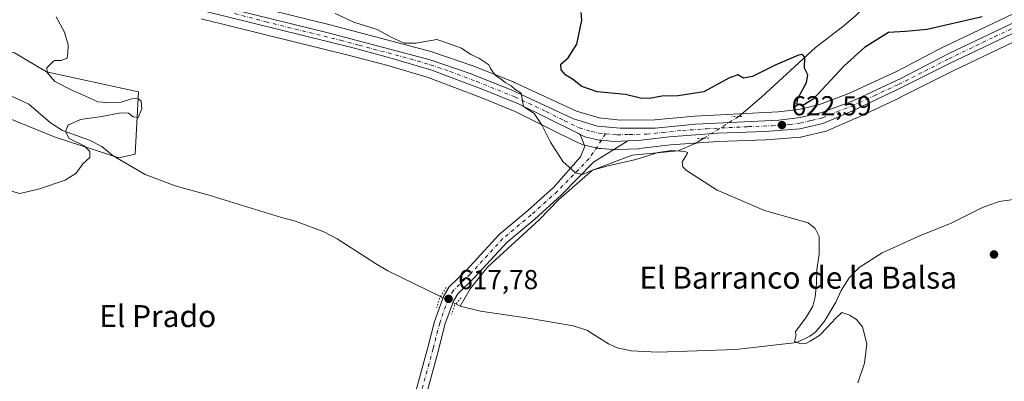
# Model space of a CAD drawing. Units: metres. Extents: x 614538 to 617996, y 4713183 to 4715554.
# Drawn here: x 615161 to 615520, y 4714999 to 4715131 of the extents above; entities that cross this region are included whole.
import ezdxf
from ezdxf.enums import TextEntityAlignment as Align

# ---------------------------------------------------------------- set-up
doc = ezdxf.new("R2010")
doc.units = ezdxf.units.M
doc.header["$MEASUREMENT"] = 0
doc.linetypes.add('DGN Style 4', pattern=[2.6384748266838614, 1.318413404963828, -0.6592067024819142, 0.001648016756204785, -0.6592067024819142])
doc.linetypes.add('DGN Style 5', pattern=[1.1536117293433497, 0.4944050268614355, -0.6592067024819142])
for name, color, linetype, lineweight in [('Carretera de calzada única Cxs', 7, 'Continuous', 13), ('Carretera de calzada única eje', 7, 'DGN Style 4', 0), ('Corriente natural lineal', 142, 'Continuous', 13), ('Corriente natural lineal oculto', 9, 'DGN Style 4', 13), ('Cultivos herbáceos CxS', 92, 'Continuous', 0), ('Curva de nivel maestra', 30, 'Continuous', 30), ('Curva de nivel normal', 30, 'Continuous', 0), ('Núcleo urbano CxS', 7, 'Continuous', 0), ('Pastizal CxS', 92, 'Continuous', 0), ('Pista no pavimentada Cxs', 111, 'Continuous', 0), ('Pista no pavimentada eje', 91, 'DGN Style 4', 0), ('Puente lineal', 2, 'DGN Style 5', 0), ('Punto de cota en terreno', 7, 'Continuous', 0), ('Rótulo de punto de cota en terreno', 7, 'Continuous', 0), ('Texto cartográfico', 7, 'Continuous', 0)]:
    doc.layers.add(name, color=color, linetype=linetype, lineweight=lineweight)
doc.styles.add('Style-Arial', font='txt')

# ---------------------------------------------------------------- blocks, each defined once
blk = doc.blocks.new('*U13')
at = {"layer": 'Pastizal CxS', "color": 92, "linetype": 'Continuous', "lineweight": 0}
for points in [[(615203.4206999998, 4715081.614900001, 615.6592999999993), (615197.4804999996, 4715080.2005, 615.2796999999991), (615174.2543000003, 4715087.7941, 614.3853999999993), (615132.2681, 4715104.7675, 613.0132000000012), (615110.7331999998, 4715111.101500001, 613.1156000000046), (615113.5027000001, 4715125.050100001, 613.184500000003), (615116.9074999997, 4715126.3301, 612.8013999999966), (615159.3542, 4715118.4661, 614.420299999998), (615171.0891000004, 4715111.537699999, 615.2627999999969), (615204.6458000002, 4715104.3213, 615.3393000000069)], [(615045.9491999998, 4714849.097899999, 625.032600000006), (615032.0119000003, 4714842.598300001, 626.6882999999943), (615025.5630999999, 4714850.155300001, 627.5240000000049), (615028.5612000005, 4714867.3411, 626.9109000000026), (615035.3306999998, 4714889.0141, 624.491200000004), (615041.4908999996, 4714908.138900001, 622.2161999999954), (615045.6930999998, 4714931.6907, 620.1907000000066), (615047.9024999999, 4714962.846899999, 618.3467999999993), (615055.9528000001, 4714983.897100001, 615.7667999999976), (615065.8567000004, 4715010.0505, 614.757500000007), (615074.4951, 4715035.555500001, 613.8381999999983), (615083.7002999998, 4715067.419299999, 612.6585999999952), (615084.8026999999, 4715083.315300001, 611.9061999999976), (615083.2132000001, 4715112.524300001, 610.9584000000032), (615100.9562999997, 4715120.334100001, 612.3086999999941), (615103.1886999998, 4715121.1733, 612.8222999999998), (615100.3901000004, 4715107.0777, 612.4100000000036), (615094.7755000005, 4715084.0405, 612.6089999999967), (615094.7506999997, 4715083.930500001, 612.6114999999991), (615085.8406999996, 4715040.310500001, 614.3353000000062), (615085.8230999997, 4715040.2161, 614.3414000000049), (615084.2105, 4715030.501300001, 614.7315999999992), (615084.1935000002, 4715030.3837, 614.7339999999967), (615082.9335000003, 4715020.343699999, 615.079700000002), (615082.9206999998, 4715020.222100001, 615.0852000000014), (615082.0207000002, 4715009.542099999, 615.693499999994), (615082.0115, 4715009.3837, 615.7013000000006), (615081.6015, 4714996.233700001, 616.054999999993), (615081.6001000004, 4714996.160300001, 616.0571000000054), (615081.4901000002, 4714979.802100001, 616.515400000004), (615081.4600999998, 4714976.011299999, 616.6272999999928), (615081.3503000002, 4714958.1373, 617.542100000006), (615080.8217000002, 4714941.606100001, 618.4033000000054), (615080.8201000001, 4714941.501300001, 618.4072000000015), (615080.8400999998, 4714938.0635, 618.5357999999978), (615080.9013, 4714926.318299999, 619.2740999999951), (615081.0099, 4714905.4133, 620.6039000000019), (615080.7808999997, 4714889.0167, 621.7216999999946), (615080.1096999999, 4714870.9133, 622.5831999999937), (615078.8679000001, 4714863.7511, 622.8513999999996), (615064.3252999998, 4714858.9023, 623.695000000007), (615055.5636999998, 4714853.331900001, 624.3341999999975), (615055.9392999997, 4714849.727700001, 624.5773999999947), (615050.2583999997, 4714849.3695, 624.8277999999991)]]:
    blk.add_polyline3d(points, close=True, dxfattribs=at)
blk = doc.blocks.new('*U20')
at = {"layer": 'Cultivos herbáceos CxS', "color": 92, "linetype": 'Continuous', "lineweight": 0}
for points in [[(615132.2681, 4715104.7675, 613.0132000000012), (615174.2543000003, 4715087.7941, 614.3853999999993), (615197.4804999996, 4715080.2005, 615.2796999999991), (615203.4206999998, 4715081.614900001, 615.6592999999993), (615204.6458000002, 4715104.3213, 615.3393000000069), (615171.0891000004, 4715111.537699999, 615.2627999999969), (615159.3542, 4715118.4661, 614.420299999998)], [(615227.5005000001, 4715130.935500001, 616.4973999999929), (615282.0991000002, 4715117.455499999, 617.2835999999952), (615295.5050999997, 4715113.832699999, 617.9122000000061), (615310.2744000005, 4715109.484300001, 618.3061000000016), (615329.4550000001, 4715102.2269, 618.9392999999982), (615341.9765, 4715097.143100001, 619.4765999999945), (615355.3949999996, 4715090.4737, 620.2256999999954), (615363.7061000001, 4715086.342900001, 620.6766000000061), (615366.1075999998, 4715085.1523, 620.7700999999943), (615366.4140999997, 4715085.0211, 620.7835999999952), (615366.7786999998, 4715084.913899999, 620.8016999999963), (615371.9987000005, 4715083.733899999, 621.0651000000071), (615372.1391000003, 4715083.705700001, 621.0727999999945), (615372.4057, 4715083.6709, 621.0877999999939), (615373.3525, 4715083.590299999, 621.1275000000023), (615377.5639000004, 4715083.2511, 621.2994999999937), (615378.0986000003, 4715083.202500001, 621.3157000000066), (615378.3701, 4715083.190099999, 621.3239999999934), (615378.4978999998, 4715083.1929, 621.3279999999941), (615383.1880999999, 4715083.392899999, 621.4731000000029), (615386.9282999998, 4715083.5529, 621.5801000000065), (615387.1549000005, 4715083.5711, 621.5865999999951), (615398.5855, 4715084.9329, 621.2627000000066), (615415.9434000002, 4715086.1841, 621.5541999999987), (615433.2506999997, 4715086.822100001, 621.7139000000025), (615433.3574999999, 4715086.8281, 621.7161000000051), (615446.0175000001, 4715087.7481, 622.142399999997), (615446.3211000003, 4715087.785700001, 622.1545000000042), (615446.4959000006, 4715087.821900001, 622.1635999999999), (615454.9259000003, 4715089.831900001, 622.4933000000019), (615455.2561999997, 4715089.931100001, 622.4934999999969), (615455.4096999997, 4715089.991699999, 622.4953999999998), (615465.9797, 4715094.511700001, 622.6744000000035), (615466.0739000002, 4715094.554099999, 622.6771000000008), (615482.2138999999, 4715102.124100001, 623.0736000000034), (615482.2906999999, 4715102.1613, 623.0709999999963), (615501.4414999997, 4715111.816500001, 623.8497999999963), (615534.8037, 4715127.733300001, 624.8181000000042)]]:
    blk.add_polyline3d(points, dxfattribs=at)
blk = doc.blocks.new('5PATER')
at = {"layer": 'Punto de cota en terreno', "linetype": 'Continuous', "lineweight": 0}
h = blk.add_hatch(color=51, dxfattribs=at)
edge = h.paths.add_edge_path()
edge.add_ellipse((0, 0), major_axis=(-0.1095731443231308, -0.1110710700762829), ratio=0.9994222409660322, start_angle=0, end_angle=360)

msp = doc.modelspace()

# ---------------------------------------------------------------- linework, layer by layer
at = {"layer": 'Carretera de calzada única Cxs', "color": 7, "linetype": 'Continuous', "lineweight": 13}
for points in [[(615365.7248999998, 4715088.690500001, 620.9845000000059), (615365.0401, 4715089.030099999, 620.9536999999982), (615343.2100999998, 4715099.880100001, 620.0951999999961), (615330.5500999996, 4715105.020099999, 619.403999999995), (615311.2301000003, 4715112.3301, 618.7716999999975), (615296.3201000001, 4715116.720100001, 618.4146999999939), (615282.8501000004, 4715120.360099999, 618.3411999999954), (615228.2500999998, 4715133.840100001, 616.6551999999938), (615205.5301000001, 4715139.960100001, 616.3087999999989), (615173.1700999998, 4715147.2601, 615.7516999999935), (615154.9801000003, 4715152.2301, 615.4753999999957), (615139.3501000004, 4715156.9901, 615.077900000004), (615123.8000999996, 4715160.290100001, 614.8062000000064), (615120.8300999999, 4715160.350099999, 614.7771000000066)], [(615172.7100999998, 4715150.7501, 615.7866000000067), (615273.8201000001, 4715125.7601, 618.2207000000053), (615310.9801000003, 4715115.940099999, 619.771900000007), (615325.2301000003, 4715111.0801, 619.7379999999976), (615340.5000999998, 4715104.9801, 620.7357000000047), (615363.2301000003, 4715094.390100001, 621.4082999999955), (615372.0100999996, 4715091.8101, 621.5108000000037), (615380.2801000001, 4715090.9901, 621.8013999999966), (615393.0500999996, 4715091.090100001, 622.425700000007), (615407.6901000004, 4715092.460100001, 622.1909000000014), (615438.1201, 4715094.0001, 623.2611000000034), (615445.8901000004, 4715094.9301, 623.9474999999948), (615453.8000999996, 4715096.7501, 623.5627999999997), (615464.8501000004, 4715100.9301, 623.317200000005), (615482.5701000001, 4715109.1501, 623.835699999996), (615500.0800999999, 4715118.210100001, 624.4367000000057), (615532.0701000001, 4715133.470100001, 625.3162000000011)], [(615172.7100999998, 4715150.7501, 615.7866000000067), (615273.8201000001, 4715125.7601, 618.2207000000053), (615310.9801000003, 4715115.940099999, 619.771900000007), (615325.2301000003, 4715111.0801, 619.7379999999976), (615340.5000999998, 4715104.9801, 620.7357000000047), (615363.2301000003, 4715094.390100001, 621.4082999999955), (615372.0100999996, 4715091.8101, 621.5108000000037), (615380.2801000001, 4715090.9901, 621.8013999999966), (615393.0500999996, 4715091.090100001, 622.425700000007), (615407.6901000004, 4715092.460100001, 622.1909000000014), (615438.1201, 4715094.0001, 623.2611000000034), (615445.8901000004, 4715094.9301, 623.9474999999948), (615453.8000999996, 4715096.7501, 623.5627999999997), (615464.8501000004, 4715100.9301, 623.317200000005), (615482.5701000001, 4715109.1501, 623.835699999996), (615500.0800999999, 4715118.210100001, 624.4367000000057), (615532.0701000001, 4715133.470100001, 625.3162000000011)], [(615533.5100999996, 4715130.440099999, 625.1319999999978), (615500.1201, 4715114.5101, 624.150999999998), (615480.9401000004, 4715104.840100001, 623.4704000000056), (615464.8000999996, 4715097.270099999, 623.0813999999956), (615454.2301000003, 4715092.7501, 622.9609999999957), (615445.8000999996, 4715090.7401, 622.6987999999983), (615433.1401000004, 4715089.8201, 622.369200000001), (615415.7801000001, 4715089.1801, 622.1149000000005), (615398.3000999996, 4715087.920100001, 621.8947000000044), (615386.8000999996, 4715086.550100001, 621.7234999999928), (615383.0601000005, 4715086.390100001, 621.6796000000032), (615378.0950999996, 4715086.215100001, 621.5660999999964), (615373.5038999999, 4715086.643100001, 621.323000000004), (615372.6601, 4715086.6601, 621.282600000006), (615367.4401000004, 4715087.840100001, 621.0574999999953), (615365.7248999998, 4715088.690500001, 620.9845000000059), (615365.0401, 4715089.030099999, 620.9536999999982), (615343.2100999998, 4715099.880100001, 620.0951999999961), (615330.5500999996, 4715105.020099999, 619.403999999995), (615311.2301000003, 4715112.3301, 618.7716999999975), (615296.3201000001, 4715116.720100001, 618.4146999999939), (615282.8501000004, 4715120.360099999, 618.3411999999954), (615228.2500999998, 4715133.840100001, 616.6551999999938)], [(615533.5100999996, 4715130.440099999, 625.1319999999978), (615500.1201, 4715114.5101, 624.150999999998), (615480.9401000004, 4715104.840100001, 623.4704000000056), (615464.8000999996, 4715097.270099999, 623.0813999999956), (615454.2301000003, 4715092.7501, 622.9609999999957), (615445.8000999996, 4715090.7401, 622.6987999999983), (615433.1401000004, 4715089.8201, 622.369200000001), (615415.7801000001, 4715089.1801, 622.1149000000005), (615398.3000999996, 4715087.920100001, 621.8947000000044), (615386.8000999996, 4715086.550100001, 621.7234999999928), (615383.0601000005, 4715086.390100001, 621.6796000000032)], [(615383.0601000005, 4715086.390100001, 621.6796000000032), (615378.0950999996, 4715086.215100001, 621.5660999999964), (615373.5038999999, 4715086.643100001, 621.323000000004), (615372.6601, 4715086.6601, 621.282600000006), (615367.4401000004, 4715087.840100001, 621.0574999999953), (615365.7248999998, 4715088.690500001, 620.9845000000059)]]:
    msp.add_polyline3d(points, dxfattribs=at)
at = {"layer": 'Carretera de calzada única eje', "color": 7, "linetype": 'DGN Style 4', "lineweight": 0}
for points in [[(615239.6700999998, 4715132.850099999, 616.8417000000045), (615251.0301000001, 4715129.800100001, 616.900999999998), (615278.3300999999, 4715123.0601, 618.2412999999942), (615285.0701000001, 4715121.2401, 618.8588000000018), (615303.6401000004, 4715116.3301, 619.1655000000028), (615311.1001000004, 4715114.140100001, 619.2584000000061), (615318.2301000003, 4715111.690099999, 619.1725000000006), (615327.8901000004, 4715108.050100001, 619.527900000001), (615335.5100999996, 4715105.0001, 619.9242999999988), (615341.8501000004, 4715102.4301, 620.2045000000071), (615353.2301000003, 4715097.130100001, 620.5564000000013), (615359.9801000003, 4715093.7601, 620.970100000006), (615365.3300999999, 4715091.110099999, 621.0283999999956), (615369.7301000003, 4715089.8301, 621.255999999994), (615372.5601000005, 4715089.2051, 621.3815999999933), (615374.9200999998, 4715089.0101, 621.4649999999965)], [(615374.9200999998, 4715089.0101, 621.4649999999965), (615379.1851000005, 4715088.595100001, 621.5874999999943), (615383.5301000001, 4715088.7601, 621.777700000006), (615389.9200999998, 4715088.8201, 622.0464999999967), (615395.6700999998, 4715089.5001, 622.1095999999961), (615403.0000999998, 4715090.1801, 622.1290000000008), (615411.7301000003, 4715090.8201, 622.1898999999976), (615426.9600999998, 4715091.590100001, 622.4673999999941), (615435.6401000004, 4715091.9101, 622.7388999999966), (615441.9600999998, 4715092.360099999, 622.901199999993), (615445.8300999999, 4715092.8301, 623.1138000000064), (615450.0701000001, 4715093.840100001, 623.4055999999982), (615454.0100999996, 4715094.7501, 623.255799999999), (615459.3000999996, 4715097.0101, 623.1345000000001), (615464.8201000001, 4715099.090100001, 623.2062000000005), (615472.8901000004, 4715102.880100001, 623.4881000000023), (615481.7600999996, 4715106.9901, 623.696100000001), (615491.3501000004, 4715111.8301, 624.0016000000032), (615500.1001000004, 4715116.350099999, 624.3019000000058), (615516.8000999996, 4715124.3301, 624.7213000000047), (615532.7801000001, 4715131.960100001, 625.274900000004)]]:
    msp.add_polyline3d(points, dxfattribs=at)
at = {"layer": 'Corriente natural lineal', "color": 142, "linetype": 'Continuous', "lineweight": 13, "extrusion": (-0.03267310421161883, 0.0158132880147103, 0.9993409869425653), "elevation": 55073.22822171231, "flags": 128}
msp.add_lwpolyline([(-4512146.201053689, -1499198.792860651), (-4512146.201053689, -1499200.556011739)], dxfattribs=at)
at = {"layer": 'Corriente natural lineal', "color": 142, "linetype": 'Continuous', "lineweight": 13}
for points in [[(615550.0401, 4715274.840100001, 637.6533999999956), (615536.2801000001, 4715256.0001, 635.7363999999943), (615523.7401000002, 4715243.7601, 634.7878000000055), (615518.5401, 4715237.370100001, 634.1883999999991), (615515.8300999999, 4715233.1601, 634.0595999999932), (615513.3300999999, 4715227.200099999, 633.7400000000052), (615510.7600999996, 4715217.610099999, 633.0936999999976), (615506.7100999998, 4715205.6801, 631.4640000000073), (615499.7100999998, 4715188.2501, 631.2133000000031), (615493.5401, 4715174.7401, 630.7915000000066), (615485.1201, 4715157.920100001, 629.5595999999932), (615480.2600999996, 4715149.220100001, 629.1643999999942), (615476.1201, 4715142.9901, 628.5084999999963), (615471.4501, 4715137.2301, 627.9167000000016), (615466.0800999999, 4715132.0101, 627.3901999999945), (615461.3101000005, 4715128.020099999, 627.1361999999936), (615451.4600999998, 4715120.460100001, 626.5301000000036), (615431.8800999997, 4715102.5001, 623.3735000000015), (615423.4901000002, 4715095.270099999, 622.6190999999963)], [(615314.7594999997, 4715029.658700001, 618.1082000000024), (615295.4801000003, 4715039.0601, 617.4467000000004), (615291.0701000001, 4715041.670100001, 617.1949000000022), (615277.0900999998, 4715050.6801, 616.9035000000003), (615272.2001, 4715053.290100001, 616.5767000000051), (615261.8601000002, 4715057.190099999, 616.417100000006), (615256.7701000003, 4715058.4901, 616.4352000000072), (615229.8400999998, 4715066.7501, 616.1463999999978), (615217.9901000002, 4715070.030099999, 616.0847999999969), (615207.0601000005, 4715074.1601, 615.7465999999986), (615195.3601000002, 4715080.9801, 615.1698000000034), (615191.2901, 4715084.3101, 615.2596000000049), (615186.7600999996, 4715086.6801, 615.3729000000021), (615176.9001000002, 4715090.2401, 614.2078000000038), (615172.4801000003, 4715092.9801, 613.756899999993), (615164.6801000005, 4715099.7601, 614.7930000000051), (615158.2500999998, 4715102.690099999, 614.8821000000025)], [(615410.7534999996, 4715087.3496, 621.7746000000043), (615407.6061000006, 4715085.3924, 621.260500000004), (615401.4100000003, 4715082.76, 620.600099999996), (615384.5872999998, 4715081.1591, 621.1195000000008), (615370.1699999999, 4715075.720000001, 620.2452000000048), (615357.8644000003, 4715065.019500001, 619.4103000000032), (615350.7205999997, 4715057.611099999, 619.0368000000017), (615331.9352000002, 4715040.4132, 618.6055999999953), (615325.5850999998, 4715032.4757, 618.3169999999955), (615321.9200999998, 4715026.190099999, 618.0455999999976)], [(615541.9801000003, 4715067.5601, 623.3989000000003), (615518.4801000003, 4715064.340100001, 622.8190000000031), (615512.4001000002, 4715062.090100001, 622.6584000000003), (615500.7401000002, 4715056.3101, 621.9345999999932), (615489.9901000002, 4715052.0701, 621.6353999999993), (615475.7500999998, 4715045.640100001, 621.2078000000038), (615467.3800999997, 4715040.270099999, 620.7396000000008), (615463.8101000005, 4715036.4301, 620.5292000000045), (615460.8400999998, 4715031.880100001, 620.3610999999946), (615458.9301000005, 4715027.600099999, 620.255799999999), (615454.8400999998, 4715020.6801, 620.0668000000006), (615451.5100999996, 4715016.720100001, 619.940300000002), (615449.4200999998, 4715015.2601, 619.8705999999949), (615444.7500999998, 4715012.920100001, 619.8264999999956), (615422.4200999998, 4715010.3201, 619.4858999999997), (615394.0401, 4715009.360099999, 619.3853999999993), (615384.2500999998, 4715009.850099999, 619.1943000000028), (615379.1601, 4715010.920100001, 619.1401000000042), (615376.0701000001, 4715012.390100001, 619.1877999999997), (615368.0601000005, 4715017.4001, 619.1567000000068), (615363.0800999999, 4715018.940099999, 619.0155999999988), (615347.5900999998, 4715021.670100001, 618.8120999999956), (615329.3800999997, 4715024.350099999, 618.4320000000008), (615321.9200999998, 4715026.190099999, 618.0455999999976)]]:
    msp.add_polyline3d(points, dxfattribs=at)
at = {"layer": 'Corriente natural lineal oculto', "color": 9, "linetype": 'DGN Style 4', "lineweight": 13, "extrusion": (-0.04773859104476062, -0.02968716221907329, 0.9984185992480508), "elevation": -168735.61398538, "flags": 128}
msp.add_lwpolyline([(-3679020.180145801, 3007857.821206604), (-3679020.180145801, 3007842.798940461)], dxfattribs=at)
at = {"layer": 'Corriente natural lineal oculto', "color": 9, "linetype": 'DGN Style 4', "lineweight": 13, "extrusion": (0.0183885382894284, -0.008909597450696818, 0.99979121857158), "elevation": -30076.29806151015, "flags": 128}
msp.add_lwpolyline([(4511496.596676539, 1501863.036953378), (4511496.596676539, 1501869.232725625)], dxfattribs=at)
at = {"layer": 'Cultivos herbáceos CxS', "color": 92, "linetype": 'Continuous', "lineweight": 0}
for points in [[(615530.7772000004, 4715136.177100001, 625.2908000000025), (615498.7884999998, 4715120.9179, 624.6045000000013), (615498.7015000005, 4715120.874500001, 624.6021999999939), (615481.2489999998, 4715111.8443, 623.949099999998), (615463.6867000004, 4715103.6975, 623.4918000000034), (615452.9291000003, 4715099.6281, 624.3573000000034), (615445.3740999997, 4715097.889699999, 624.5512000000017), (615437.8657000001, 4715096.9911, 623.7511999999988), (615407.5384999998, 4715095.456300001, 622.7023999999947), (615407.4105000002, 4715095.447100001, 622.7056000000011), (615392.8982999995, 4715094.0891, 622.6361999999936), (615380.4167, 4715093.9913, 622.247000000003), (615372.5861999998, 4715094.767700001, 621.9575999999943), (615364.2925000006, 4715097.204700001, 621.7219000000041), (615341.7670999998, 4715107.6995, 620.7519999999931), (615341.6131999996, 4715107.766100001, 620.7562999999936), (615326.3432, 4715113.8661, 619.8362999999954), (615326.2273000004, 4715113.909299999, 619.834400000007), (615311.9484999999, 4715118.7795, 619.5534000000043), (615311.7465000004, 4715118.840500001, 619.5335999999952), (615274.5634000005, 4715128.6665, 618.229600000006), (615173.4781, 4715153.6505, 615.5956000000006)], [(615173.4781, 4715153.6505, 615.5956000000006), (615274.5634000005, 4715128.6665, 618.229600000006), (615311.7465000004, 4715118.840500001, 619.5335999999952), (615311.9484999999, 4715118.7795, 619.5534000000043), (615326.2273000004, 4715113.909299999, 619.834400000007), (615326.3432, 4715113.8661, 619.8362999999954), (615341.6131999996, 4715107.766100001, 620.7562999999936), (615341.7670999998, 4715107.6995, 620.7519999999931), (615364.2925000006, 4715097.204700001, 621.7219000000041), (615372.5861999998, 4715094.767700001, 621.9575999999943), (615380.4167, 4715093.9913, 622.247000000003), (615392.8982999995, 4715094.0891, 622.6361999999936), (615407.4105000002, 4715095.447100001, 622.7056000000011), (615407.5384999998, 4715095.456300001, 622.7023999999947), (615437.8657000001, 4715096.9911, 623.7511999999988), (615445.3740999997, 4715097.889699999, 624.5512000000017), (615452.9291000003, 4715099.6281, 624.3573000000034), (615463.6867000004, 4715103.6975, 623.4918000000034), (615481.2489999998, 4715111.8443, 623.949099999998), (615498.7015000005, 4715120.874500001, 624.6021999999939), (615498.7884999998, 4715120.9179, 624.6045000000013), (615530.7772000004, 4715136.177100001, 625.2908000000025)], [(615534.8037, 4715127.733300001, 624.8181000000042), (615501.4414999997, 4715111.816500001, 623.8497999999963), (615482.2906999999, 4715102.1613, 623.0709999999963), (615482.2138999999, 4715102.124100001, 623.0736000000034), (615466.0739000002, 4715094.554099999, 622.6771000000008), (615465.9797, 4715094.511700001, 622.6744000000035), (615455.4096999997, 4715089.991699999, 622.4953999999998), (615455.2561999997, 4715089.931100001, 622.4934999999969), (615454.9259000003, 4715089.831900001, 622.4933000000019), (615446.4959000006, 4715087.821900001, 622.1635999999999), (615446.3211000003, 4715087.785700001, 622.1545000000042), (615446.0175000001, 4715087.7481, 622.142399999997), (615433.3574999999, 4715086.8281, 621.7161000000051), (615433.2506999997, 4715086.822100001, 621.7139000000025), (615415.9434000002, 4715086.1841, 621.5541999999987), (615398.5855, 4715084.9329, 621.2627000000066), (615387.1549000005, 4715083.5711, 621.5865999999951), (615386.9282999998, 4715083.5529, 621.5801000000065), (615383.1880999999, 4715083.392899999, 621.4731000000029), (615378.4978999998, 4715083.1929, 621.3279999999941), (615378.3701, 4715083.190099999, 621.3239999999934), (615378.0986000003, 4715083.202500001, 621.3157000000066), (615377.5639000004, 4715083.2511, 621.2994999999937), (615373.3525, 4715083.590299999, 621.1275000000023), (615372.4057, 4715083.6709, 621.0877999999939), (615372.1391000003, 4715083.705700001, 621.0727999999945), (615371.9987000005, 4715083.733899999, 621.0651000000071), (615366.7786999998, 4715084.913899999, 620.8016999999963), (615366.4140999997, 4715085.0211, 620.7835999999952), (615366.1075999998, 4715085.1523, 620.7700999999943), (615363.7061000001, 4715086.342900001, 620.6766000000061), (615355.3949999996, 4715090.4737, 620.2256999999954), (615341.9765, 4715097.143100001, 619.4765999999945), (615329.4550000001, 4715102.2269, 618.9392999999982), (615310.2744000005, 4715109.484300001, 618.3061000000016), (615295.5050999997, 4715113.832699999, 617.9122000000061), (615282.0991000002, 4715117.455499999, 617.2835999999952), (615227.5005000001, 4715130.935500001, 616.4973999999929)], [(615110.7331999998, 4715111.101500001, 613.1156000000046), (615132.2681, 4715104.7675, 613.0132000000012), (615174.2543000003, 4715087.7941, 614.3853999999993), (615197.4804999996, 4715080.2005, 615.2796999999991), (615203.4206999998, 4715081.614900001, 615.6592999999993), (615204.6458000002, 4715104.3213, 615.3393000000069), (615171.0891000004, 4715111.537699999, 615.2627999999969), (615159.3542, 4715118.4661, 614.420299999998), (615116.9074999997, 4715126.3301, 612.8013999999966), (615113.5027000001, 4715125.050100001, 613.184500000003)]]:
    msp.add_polyline3d(points, dxfattribs=at)
at = {"layer": 'Curva de nivel maestra', "color": 30, "linetype": 'Continuous', "lineweight": 30, "elevation": 625, "flags": 128}
msp.add_lwpolyline([(615512.2599999999, 4715131.5801), (615492.2199999997, 4715126.970100001), (615484.29, 4715126.280099999), (615478.1600000003, 4715125.920100001), (615469.3300000001, 4715120.4901), (615461.9800000006, 4715113.720100001), (615450.6900000004, 4715101.620100001), (615446.8700000001, 4715099.3101), (615444.8399999999, 4715099.5001), (615444.9699999997, 4715101.600099999), (615448.2599999999, 4715107.6801), (615448.75, 4715110.420100001), (615447.54, 4715112.9001), (615447.6100000005, 4715116.940099999), (615446.7000000002, 4715117.940099999), (615445.2599999999, 4715117.620100001), (615436.75, 4715113.970100001), (615428.54, 4715109.9001), (615425.2300000006, 4715109.3101), (615423.1799999997, 4715110.460100001), (615419.8899999997, 4715109.2401), (615410.7300000006, 4715104.3201), (615401.3899999997, 4715102.8101), (615395.4299999997, 4715102.7501), (615390.9600000001, 4715101.8101), (615387.7400000002, 4715102.0101), (615382.2599999999, 4715103.3301), (615371.8499999996, 4715104.2401), (615366.3399999999, 4715106.2401), (615362.8600000005, 4715108.940099999), (615360.5, 4715110.4101), (615358.79, 4715112.3201), (615358.6600000003, 4715114.340100001), (615361.3200000003, 4715116.7301), (615364.4699999997, 4715121.6601), (615366.2800000003, 4715130.370100001), (615366.04, 4715133.220100001)], dxfattribs=at)
at = {"layer": 'Curva de nivel normal', "color": 30, "linetype": 'Continuous', "lineweight": 0, "flags": 128}
for points, elevation in [([(615174.5599999996, 4715131.640100001), (615177.6399999997, 4715126.020099999), (615178.9900000002, 4715121.370100001), (615178.8300000001, 4715118.450099999), (615178.6399999997, 4715116.550100001), (615176.3799999999, 4715115.720100001), (615173.9746000003, 4715115.720100001), (615173.3278999999, 4715115.2498), (615171.2434, 4715113.081900001), (615171.2460000003, 4715111.303099999), (615174.0784, 4715108.079), (615180.5821000002, 4715104.743799999), (615185.0207000002, 4715102.8091), (615189.7540999996, 4715100.658100001), (615192.9123000001, 4715100.3806), (615193.04, 4715100.390100001), (615198.2699999996, 4715100.540100001), (615202.0599999996, 4715101.6801), (615204.3899999997, 4715101.840100001), (615205.54, 4715100.920100001), (615205.8300000001, 4715098.120100001), (615204.5499999998, 4715094.940099999), (615202.6900000004, 4715095.1601), (615201.0099999999, 4715096.5101), (615198.2000000002, 4715096.5801), (615191.2400000002, 4715095.290100001), (615183.4299999997, 4715094.1601), (615179.2000000002, 4715092.300100001), (615178.9978999998, 4715092.236500001), (615178.0321000004, 4715089.831499999), (615179.3313999996, 4715087.317), (615184.7589999996, 4715084.654300001), (615186.8399999999, 4715082.520099999), (615186.8200000003, 4715080.350099999), (615184.29, 4715078.020099999), (615181.8399999999, 4715074.6801), (615177.8899999997, 4715072.0701), (615168.1500000004, 4715068.840100001), (615161.3200000003, 4715067.1801), (615148.75, 4715070.7401)], 615), ([(615276.2999999998, 4715132.870100001), (615283.1299999999, 4715129.690099999), (615291.5899999999, 4715126.950099999), (615296.75, 4715124.2601), (615301.4699999997, 4715122.0701), (615305.8099999996, 4715122.020099999), (615313.4000000004, 4715123.3301), (615318.0599999996, 4715121.780099999), (615322.4400000004, 4715120.170100001), (615325.7800000003, 4715117.850099999), (615328.7000000002, 4715116.5701), (615332.3200000003, 4715114.1801), (615333, 4715112.7301), (615333.8499999996, 4715111.5801), (615334.7800000003, 4715110.1801), (615336.8399999999, 4715108.9001), (615338.2800000003, 4715107.6801), (615340.4600000001, 4715106.520099999), (615341.9000000004, 4715105.270099999), (615344.1299999999, 4715103.8101), (615345.0099999999, 4715098.9101), (615348.9000000004, 4715096.340100001), (615351.8799999999, 4715091.9801), (615354.8300000001, 4715085.890100001), (615359.4100000003, 4715078.940099999), (615363.9699999997, 4715074.7301), (615366.4699999997, 4715074.1601), (615370.1699999999, 4715075.720100001), (615375.8600000005, 4715077.350099999), (615385.9900000002, 4715079.590100001), (615394.1500000004, 4715082.210100001), (615399.0099999999, 4715082.940099999), (615403.8099999996, 4715082.5801), (615404.8700000001, 4715082.210100001), (615404.6600000003, 4715081.710100001), (615402.8300000001, 4715078.720100001), (615403.1299999999, 4715076.890100001), (615404.4699999997, 4715075.620100001), (615415.6600000003, 4715068.4101), (615432.9100000003, 4715060.9901), (615448.7800000003, 4715056.530099999), (615451.3499999996, 4715054.4801), (615452.8899999997, 4715051.5001), (615452.79, 4715045.120100001), (615451.9699999997, 4715039.4901), (615451.8300000001, 4715034.3301), (615451.3499999996, 4715029.520099999), (615450.4800000006, 4715026.100099999), (615447.9600000001, 4715021.870100001), (615444.2100000001, 4715016.920100001), (615444.2800000003, 4715015.7501), (615444.4099000003, 4715015.6446), (615443.8048, 4715013.300000001), (615446.1960000005, 4715012.430500001), (615447.9349999996, 4715012.539100001), (615449.5653999997, 4715013.408700001), (615453.0434999998, 4715015.5825), (615455.7607000005, 4715018.408399999), (615458.9127000002, 4715021.777799999), (615461.0865000002, 4715023.842900001), (615463.9729000004, 4715022.818700001), (615464.2100000001, 4715022.5801), (615466.4900000002, 4715021.3101), (615468.6299999999, 4715018.590100001), (615470.2300000006, 4715012.360099999), (615469.4199999999, 4715005.350099999), (615466.9800000006, 4714998.1801)], 620.0000000000001)]:
    msp.add_lwpolyline(points, dxfattribs=dict(at, elevation=elevation))
at = {"layer": 'Núcleo urbano CxS', "color": 7, "linetype": 'Continuous', "lineweight": 0}
for points in [[(615173.4781, 4715153.6505, 615.5956000000006), (615274.5634000005, 4715128.6665, 618.229600000006), (615311.7465000004, 4715118.840500001, 619.5335999999952), (615311.9484999999, 4715118.7795, 619.5534000000043), (615326.2273000004, 4715113.909299999, 619.834400000007), (615326.3432, 4715113.8661, 619.8362999999954), (615341.6131999996, 4715107.766100001, 620.7562999999936), (615341.7670999998, 4715107.6995, 620.7519999999931), (615364.2925000006, 4715097.204700001, 621.7219000000041), (615372.5861999998, 4715094.767700001, 621.9575999999943), (615380.4167, 4715093.9913, 622.247000000003), (615392.8982999995, 4715094.0891, 622.6361999999936), (615407.4105000002, 4715095.447100001, 622.7056000000011), (615407.5384999998, 4715095.456300001, 622.7023999999947), (615437.8657000001, 4715096.9911, 623.7511999999988), (615445.3740999997, 4715097.889699999, 624.5512000000017), (615452.9291000003, 4715099.6281, 624.3573000000034), (615463.6867000004, 4715103.6975, 623.4918000000034), (615481.2489999998, 4715111.8443, 623.949099999998), (615498.7015000005, 4715120.874500001, 624.6021999999939), (615498.7884999998, 4715120.9179, 624.6045000000013), (615530.7772000004, 4715136.177100001, 625.2908000000025)], [(615173.4781, 4715153.6505, 615.5956000000006), (615274.5634000005, 4715128.6665, 618.229600000006), (615311.7465000004, 4715118.840500001, 619.5335999999952), (615311.9484999999, 4715118.7795, 619.5534000000043), (615326.2273000004, 4715113.909299999, 619.834400000007), (615326.3432, 4715113.8661, 619.8362999999954), (615341.6131999996, 4715107.766100001, 620.7562999999936), (615341.7670999998, 4715107.6995, 620.7519999999931), (615364.2925000006, 4715097.204700001, 621.7219000000041), (615372.5861999998, 4715094.767700001, 621.9575999999943), (615380.4167, 4715093.9913, 622.247000000003), (615392.8982999995, 4715094.0891, 622.6361999999936), (615407.4105000002, 4715095.447100001, 622.7056000000011), (615407.5384999998, 4715095.456300001, 622.7023999999947), (615437.8657000001, 4715096.9911, 623.7511999999988), (615445.3740999997, 4715097.889699999, 624.5512000000017), (615452.9291000003, 4715099.6281, 624.3573000000034), (615463.6867000004, 4715103.6975, 623.4918000000034), (615481.2489999998, 4715111.8443, 623.949099999998), (615498.7015000005, 4715120.874500001, 624.6021999999939), (615498.7884999998, 4715120.9179, 624.6045000000013), (615530.7772000004, 4715136.177100001, 625.2908000000025)], [(615534.8037, 4715127.733300001, 624.8181000000042), (615501.4414999997, 4715111.816500001, 623.8497999999963), (615482.2906999999, 4715102.1613, 623.0709999999963), (615482.2138999999, 4715102.124100001, 623.0736000000034), (615466.0739000002, 4715094.554099999, 622.6771000000008), (615465.9797, 4715094.511700001, 622.6744000000035), (615455.4096999997, 4715089.991699999, 622.4953999999998), (615455.2561999997, 4715089.931100001, 622.4934999999969), (615454.9259000003, 4715089.831900001, 622.4933000000019), (615446.4959000006, 4715087.821900001, 622.1635999999999), (615446.3211000003, 4715087.785700001, 622.1545000000042), (615446.0175000001, 4715087.7481, 622.142399999997), (615433.3574999999, 4715086.8281, 621.7161000000051), (615433.2506999997, 4715086.822100001, 621.7139000000025), (615415.9434000002, 4715086.1841, 621.5541999999987), (615398.5855, 4715084.9329, 621.2627000000066), (615387.1549000005, 4715083.5711, 621.5865999999951), (615386.9282999998, 4715083.5529, 621.5801000000065), (615383.1880999999, 4715083.392899999, 621.4731000000029), (615378.4978999998, 4715083.1929, 621.3279999999941), (615378.3701, 4715083.190099999, 621.3239999999934), (615378.0986000003, 4715083.202500001, 621.3157000000066), (615377.5639000004, 4715083.2511, 621.2994999999937), (615373.3525, 4715083.590299999, 621.1275000000023), (615372.4057, 4715083.6709, 621.0877999999939), (615372.1391000003, 4715083.705700001, 621.0727999999945), (615371.9987000005, 4715083.733899999, 621.0651000000071), (615366.7786999998, 4715084.913899999, 620.8016999999963), (615366.4140999997, 4715085.0211, 620.7835999999952), (615366.1075999998, 4715085.1523, 620.7700999999943), (615363.7061000001, 4715086.342900001, 620.6766000000061), (615355.3949999996, 4715090.4737, 620.2256999999954), (615341.9765, 4715097.143100001, 619.4765999999945), (615329.4550000001, 4715102.2269, 618.9392999999982), (615310.2744000005, 4715109.484300001, 618.3061000000016), (615295.5050999997, 4715113.832699999, 617.9122000000061), (615282.0991000002, 4715117.455499999, 617.2835999999952), (615227.5005000001, 4715130.935500001, 616.4973999999929)], [(615534.8037, 4715127.733300001, 624.8181000000042), (615501.4414999997, 4715111.816500001, 623.8497999999963), (615482.2906999999, 4715102.1613, 623.0709999999963), (615482.2138999999, 4715102.124100001, 623.0736000000034), (615466.0739000002, 4715094.554099999, 622.6771000000008), (615465.9797, 4715094.511700001, 622.6744000000035), (615455.4096999997, 4715089.991699999, 622.4953999999998), (615455.2561999997, 4715089.931100001, 622.4934999999969), (615454.9259000003, 4715089.831900001, 622.4933000000019), (615446.4959000006, 4715087.821900001, 622.1635999999999), (615446.3211000003, 4715087.785700001, 622.1545000000042), (615446.0175000001, 4715087.7481, 622.142399999997), (615433.3574999999, 4715086.8281, 621.7161000000051), (615433.2506999997, 4715086.822100001, 621.7139000000025), (615415.9434000002, 4715086.1841, 621.5541999999987), (615398.5855, 4715084.9329, 621.2627000000066), (615387.1549000005, 4715083.5711, 621.5865999999951), (615386.9282999998, 4715083.5529, 621.5801000000065), (615383.1880999999, 4715083.392899999, 621.4731000000029), (615378.4978999998, 4715083.1929, 621.3279999999941), (615378.3701, 4715083.190099999, 621.3239999999934), (615378.0986000003, 4715083.202500001, 621.3157000000066), (615377.5639000004, 4715083.2511, 621.2994999999937), (615373.3525, 4715083.590299999, 621.1275000000023), (615372.4057, 4715083.6709, 621.0877999999939), (615372.1391000003, 4715083.705700001, 621.0727999999945), (615371.9987000005, 4715083.733899999, 621.0651000000071), (615366.7786999998, 4715084.913899999, 620.8016999999963), (615366.4140999997, 4715085.0211, 620.7835999999952), (615366.1075999998, 4715085.1523, 620.7700999999943), (615363.7061000001, 4715086.342900001, 620.6766000000061), (615355.3949999996, 4715090.4737, 620.2256999999954), (615341.9765, 4715097.143100001, 619.4765999999945), (615329.4550000001, 4715102.2269, 618.9392999999982), (615310.2744000005, 4715109.484300001, 618.3061000000016), (615295.5050999997, 4715113.832699999, 617.9122000000061), (615282.0991000002, 4715117.455499999, 617.2835999999952), (615227.5005000001, 4715130.935500001, 616.4973999999929)]]:
    msp.add_polyline3d(points, dxfattribs=at)
at = {"layer": 'Pastizal CxS', "color": 92, "linetype": 'Continuous', "lineweight": 0}
msp.add_polyline3d([(615110.7331999998, 4715111.101500001, 613.1156000000046), (615132.2681, 4715104.7675, 613.0132000000012), (615174.2543000003, 4715087.7941, 614.3853999999993), (615197.4804999996, 4715080.2005, 615.2796999999991), (615203.4206999998, 4715081.614900001, 615.6592999999993), (615204.6458000002, 4715104.3213, 615.3393000000069), (615171.0891000004, 4715111.537699999, 615.2627999999969), (615159.3542, 4715118.4661, 614.420299999998), (615116.9074999997, 4715126.3301, 612.8013999999966), (615113.5027000001, 4715125.050100001, 613.184500000003)], dxfattribs=at)
at = {"layer": 'Pista no pavimentada Cxs', "color": 111, "linetype": 'Continuous', "lineweight": 0}
for points in [[(615251.4401000004, 4714870.4801, 620.5310000000027), (615259.0730999997, 4714874.9659, 620.5126000000018), (615262.5154999997, 4714878.0963, 620.5748000000021), (615271.3951000003, 4714891.3497, 620.7081999999937), (615282.0343000004, 4714906.3233, 621.0792999999976), (615287.0625, 4714916.508500001, 620.9266000000061), (615289.7792999997, 4714924.658700001, 620.582899999994), (615291.8775000004, 4714932.3961, 620.1901000000071), (615295.5588999996, 4714946.727499999, 619.3154000000068), (615298.7267000005, 4714964.810500001, 618.4530999999988), (615302.1821, 4714981.024499999, 618.198900000003), (615305.7679000003, 4714995.1019, 617.9661000000051), (615310.1333, 4715011.108100001, 617.9758000000002), (615312.5336999996, 4715020.576300001, 618.0907000000007), (615315.8097000001, 4715029.721700001, 618.1840999999986), (615317.8979000002, 4715033.1523, 618.2645000000048), (615324.1923000002, 4715039.3115, 618.5458000000071), (615336.1507000001, 4715052.2663, 618.8037999999942), (615346.4759000001, 4715060.926100001, 618.9995999999956), (615355.9912999999, 4715069.4573, 619.5815000000002), (615365.8327000003, 4715080.5449, 620.6686000000045), (615367.4200999998, 4715084.460700001, 620.9238000000041), (615365.7248999998, 4715088.690500001, 620.9845000000059)], [(615305.7679000003, 4714995.1019, 617.9661000000051), (615310.1333, 4715011.108100001, 617.9758000000002), (615312.5336999996, 4715020.576300001, 618.0907000000007), (615315.8097000001, 4715029.721700001, 618.1840999999986), (615317.8979000002, 4715033.1523, 618.2645000000048), (615324.1923000002, 4715039.3115, 618.5458000000071), (615336.1507000001, 4715052.2663, 618.8037999999942), (615346.4759000001, 4715060.926100001, 618.9995999999956), (615355.9912999999, 4715069.4573, 619.5815000000002), (615365.8327000003, 4715080.5449, 620.6686000000045), (615367.4200999998, 4715084.460700001, 620.9238000000041), (615365.7248999998, 4715088.690500001, 620.9845000000059), (615367.4401000004, 4715087.840100001, 621.0574999999953), (615372.6601, 4715086.6601, 621.282600000006), (615373.5038999999, 4715086.643100001, 621.323000000004), (615378.0950999996, 4715086.215100001, 621.5660999999964), (615383.0601000005, 4715086.390100001, 621.6796000000032), (615370.5203, 4715078.663100001, 620.9639000000025), (615358.7637, 4715066.570699999, 619.4912999999942), (615349.0969000002, 4715057.903899999, 619.025999999998), (615338.9167, 4715049.365700001, 618.7854999999981), (615327.0625, 4715036.523700001, 618.4799000000058), (615321.0538999997, 4715030.644099999, 618.2160000000003), (615319.4380999999, 4715027.989499999, 618.0671000000002), (615316.3639000002, 4715019.4077, 618.1071999999986), (615314.0018999996, 4715010.090299999, 618.1521999999968), (615309.6359000001, 4714994.081900001, 618.1382000000012)], [(615383.0601000005, 4715086.390100001, 621.6796000000032), (615378.0950999996, 4715086.215100001, 621.5660999999964), (615373.5038999999, 4715086.643100001, 621.323000000004), (615372.6601, 4715086.6601, 621.282600000006), (615367.4401000004, 4715087.840100001, 621.0574999999953), (615365.7248999998, 4715088.690500001, 620.9845000000059)], [(615383.0601000005, 4715086.390100001, 621.6796000000032), (615370.5203, 4715078.663100001, 620.9639000000025), (615358.7637, 4715066.570699999, 619.4912999999942), (615349.0969000002, 4715057.903899999, 619.025999999998), (615338.9167, 4715049.365700001, 618.7854999999981), (615327.0625, 4715036.523700001, 618.4799000000058), (615321.0538999997, 4715030.644099999, 618.2160000000003), (615319.4380999999, 4715027.989499999, 618.0671000000002), (615316.3639000002, 4715019.4077, 618.1071999999986), (615314.0018999996, 4715010.090299999, 618.1521999999968), (615309.6359000001, 4714994.081900001, 618.1382000000012), (615306.0778999999, 4714980.113500001, 618.3466999999946), (615302.6540999999, 4714964.0483, 618.6733999999997), (615299.4719000002, 4714945.883500001, 619.6380999999965), (615295.7451, 4714931.3751, 620.4599000000017), (615293.6098999997, 4714923.501900001, 620.7924000000058), (615290.7704999996, 4714914.9835, 621.2612999999983), (615285.4798999997, 4714904.2665, 621.6851000000024), (615274.6876999997, 4714889.077500001, 620.7569999999978), (615266.5475000005, 4714875.958100001, 620.6319999999978), (615266.6136999996, 4714871.5263, 620.7713999999978), (615268.1901000004, 4714868.2897, 620.9906000000046)]]:
    msp.add_polyline3d(points, dxfattribs=at)
at = {"layer": 'Pista no pavimentada eje', "color": 91, "linetype": 'DGN Style 4', "lineweight": 0, "extrusion": (-0.02639671708311995, -0.04411878922742672, 0.9986774983768982), "elevation": -223647.2527795565, "flags": 128}
msp.add_lwpolyline([(-1892790.801711653, 4356383.355370888), (-1892790.801711653, 4356380.593401404)], dxfattribs=at)
at = {"layer": 'Pista no pavimentada eje', "color": 91, "linetype": 'DGN Style 4', "lineweight": 0}
msp.add_polyline3d([(615373.5038999999, 4715086.643100001, 621.323000000004), (615368.9530999997, 4715079.920299999, 620.868100000007), (615357.3775000004, 4715068.013900001, 619.5869999999995), (615347.7862999998, 4715059.415100001, 619.0187000000005), (615337.5336999996, 4715050.816099999, 618.806500000006), (615325.6275000004, 4715037.917500001, 618.4618999999948), (615319.4759000001, 4715031.8983, 618.2084000000032), (615317.6239, 4715028.8555, 617.9982000000019), (615314.4489000002, 4715019.9921, 618.0963000000047), (615312.0674999999, 4715010.599300001, 618.0895000000019), (615307.7018999998, 4714994.5919, 618.1518000000069), (615304.1300999997, 4714980.5691, 618.2883000000002), (615300.6904999996, 4714964.429500001, 618.5676999999996), (615297.5154999997, 4714946.305500001, 619.4401000000071), (615293.8113000002, 4714931.885500001, 620.3016999999963), (615291.6946999999, 4714924.0803, 620.6193000000058), (615288.9165000003, 4714915.7459, 621.0592000000033), (615283.7571, 4714905.2949, 621.290599999993), (615273.0415000003, 4714890.2137, 620.7771000000066), (615264.1778999995, 4714876.9845, 620.6239999999962), (615259.1611000003, 4714869.4705, 620.761799999993), (615258.1376999998, 4714867.9375, 620.761599999998)], dxfattribs=at)
at = {"layer": 'Puente lineal', "color": 2, "linetype": 'DGN Style 5', "lineweight": 0, "extrusion": (0.02334102447482911, -0.999455311887438, 0.02332972602602829), "elevation": -4698147.838719988, "flags": 128}
msp.add_lwpolyline([(725341.9002388885, 110260.427349719), (725340.8500581575, 110260.6211024537), (725338.3193469602, 110260.5818917815)], dxfattribs=at)
at = {"layer": 'Puente lineal', "color": 2, "linetype": 'DGN Style 5', "lineweight": 0, "extrusion": (-0.04232408265622771, -0.000942629903216699, 0.9991034898728832), "elevation": -29869.86552621721, "flags": 128}
msp.add_lwpolyline([(-4700215.519029262, 719627.6679433077), (-4700215.519029262, 719623.1727999182)], dxfattribs=at)
at = {"layer": 'Puente lineal', "color": 2, "linetype": 'DGN Style 5', "lineweight": 0, "extrusion": (0.0463820260983151, -0.04794933317584885, 0.9977723032350652), "elevation": -196926.1059111919, "flags": 128}
msp.add_lwpolyline([(3720447.424431245, 2954596.829245463), (3720442.936818045, 2954595.667527589), (3720439.811357955, 2954593.861243669)], dxfattribs=at)
at = {"layer": 'Puente lineal', "color": 2, "linetype": 'DGN Style 5', "lineweight": 0, "extrusion": (-0.09823707680679175, 0.02776815915900446, 0.9947755556291965), "elevation": 71095.2452828275, "flags": 128}
msp.add_lwpolyline([(-4704622.33616656, -686728.9696080468), (-4704619.015014828, -686730.513401304), (-4704615.504798734, -686730.6769885337)], dxfattribs=at)

# ---------------------------------------------------------------- block references
at = {"layer": 'Cultivos herbáceos CxS', "color": 92, "linetype": 'Continuous', "lineweight": 0}
msp.add_blockref('*U20', (0, 0), dxfattribs=at)
at = {"layer": 'Pastizal CxS', "color": 92, "linetype": 'Continuous', "lineweight": 0}
msp.add_blockref('*U13', (0, 0), dxfattribs=at)
at = {"layer": 'Punto de cota en terreno', "color": 7, "linetype": 'Continuous', "lineweight": 0, "xscale": 10, "yscale": 10, "zscale": 10}
for p in [(615439.25, 4715092.17, 622.5899999999965), (615516.5800000001, 4715044.99, 621.8300000000017), (615317.6900000004, 4715028.800000001, 617.779999999999)]:
    msp.add_blockref('5PATER', p, dxfattribs=at)

# ---------------------------------------------------------------- texts
at = {"layer": 'Rótulo de punto de cota en terreno', "color": 7, "linetype": 'Continuous', "lineweight": 0, "style": 'Style-Arial'}
for s, p in [('622,59', (615442.7778000003, 4715095.697799999)), ('617,78', (615321.2177999998, 4715032.3278))]:
    msp.add_text(s, height=7.000000000000002, dxfattribs=at).set_placement(p)
at = {"layer": 'Texto cartográfico', "color": 7, "linetype": 'Continuous', "lineweight": 0, "style": 'Style-Arial'}
for s, p in [('El Barranco de la Balsa', (615445.190045122, 4715036.530149999)), ('El Prado', (615211.6304780489, 4715022.51015))]:
    msp.add_text(s, height=8, dxfattribs=at).set_placement(p, align=Align.MIDDLE_CENTER)

doc.saveas('drawing.dxf')
